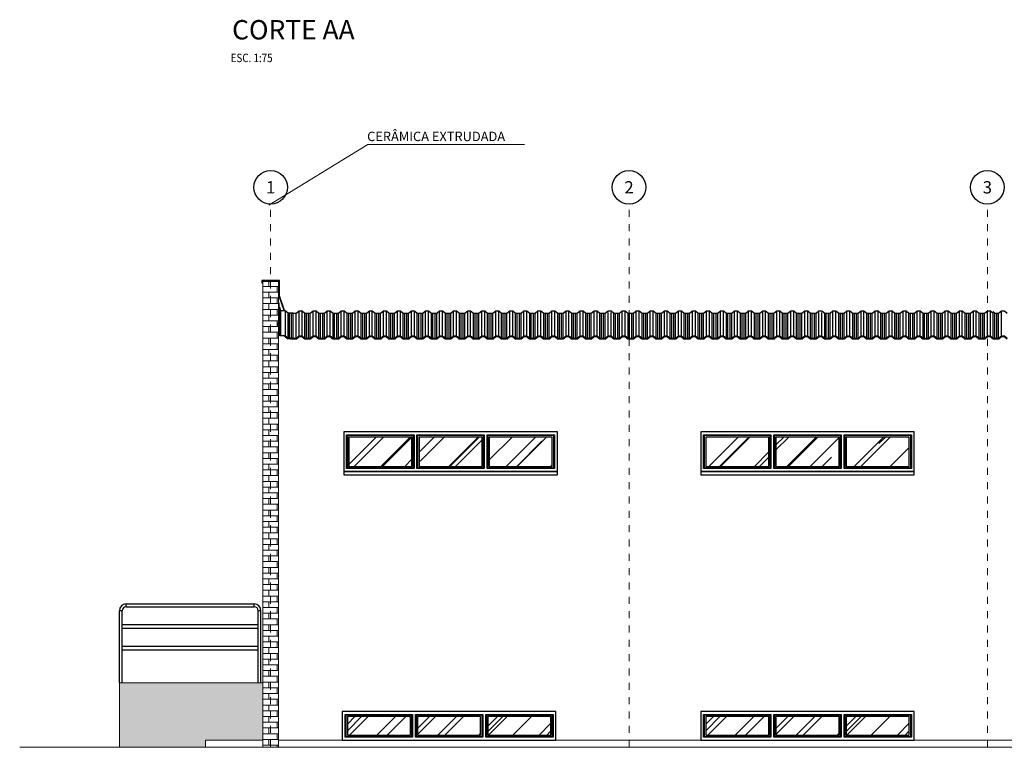
# Model space of a CAD drawing. Units: millimetres. Extents: x 462.8 to 509.9, y 389.5 to 424.7.
# Drawn here: x 482.2 to 495.9, y 403.8 to 414 of the extents above; entities that cross this region are included whole.
import ezdxf
from ezdxf.enums import TextEntityAlignment as Align

# ---------------------------------------------------------------- set-up
doc = ezdxf.new("R2010")
doc.units = ezdxf.units.MM
doc.header["$LTSCALE"] = 0.0003
for name, pattern in [('CONTINU', [0]), ('CONTINUO', [0]), ('DASHDOT', [25.4, 12.7, -6.35, 0, -6.35]), ('HIDDEN', [9.525, 6.35, -3.175])]:
    doc.linetypes.add(name, pattern=pattern)
for name, color, linetype, lineweight in [('A-ALV-4', 4, 'Continuous', 0), ('A-IND-1', 1, 'Continuous', 0), ('A-TEXTO-R175CL', 6, 'Continuous', 0)]:
    doc.layers.add(name, color=color, linetype=linetype, lineweight=lineweight)
for name, color, linetype in [('A-ESQ-2', 2, 'Continuous'), ('A-MET-PROJ-1', 1, 'HIDDEN'), ('ARQ_ESTRUTURA VISTA', 2, 'Continuous'), ('EIXOS', 2, 'DASHDOT'), ('H_ESTRUTURA', 250, 'Continuous'), ('HAT02', 8, 'Continuous'), ('NUM_EIXOS', 1, 'Continuous'), ('PISO ELEVAÇÃO', 6, 'Continuous'), ('TX0125', 3, 'Continuous'), ('WALL_BR', 32, 'Continuous')]:
    doc.layers.add(name, color=color, linetype=linetype)
doc.styles.add('ROMANS', font='romans')
doc.styles.add('T04', font='romans.shx', dxfattribs={"height": 0.11})

msp = doc.modelspace()

# ---------------------------------------------------------------- hatches: boundary and pattern name
at = {"layer": 'H_ESTRUTURA'}
msp.add_hatch(color=8, dxfattribs=at).paths.add_polyline_path([(483.576, 404.737), (483.576, 403.837), (484.776, 403.837), (484.776, 403.937), (485.576, 403.937), (485.576, 404.737)])
at = {"layer": 'HAT02', "linetype": 'CONTINUO', "lineweight": 0}
h = msp.add_hatch(dxfattribs=at)
h.set_pattern_fill('AR-RROOF', color=256, scale=0.5, angle=45, style=0)
h.set_pattern_definition([(45, (-42356.50173, -7750.59197), (0.4242640687, 1.13137085), [7.5, -1, 2.5, -0.5]), (45, (-42356.2083, -7749.945), (-0.8237794, 0.116672619), [1.5, -0.165, 3, -0.375]), (45, (-42356.62547, -7750.11468), (1.6015968594, 2.0753584028), [4, -0.7, 2, -0.5])])
h.paths.add_polyline_path([(488.636, 408.167), (487.756, 408.167), (487.756, 407.757), (488.636, 407.757)])
h.paths.add_polyline_path([(489.616, 408.167), (488.736, 408.167), (488.736, 407.757), (489.616, 407.757)])
h.paths.add_polyline_path([(487.656, 408.167), (486.776, 408.167), (486.776, 407.757), (487.656, 407.757)])
h.paths.add_polyline_path([(492.636, 408.167), (491.756, 408.167), (491.756, 407.757), (492.636, 407.757)])
h.paths.add_polyline_path([(493.616, 408.167), (492.736, 408.167), (492.736, 407.757), (493.616, 407.757)])
h.paths.add_polyline_path([(494.596, 408.167), (493.716, 408.167), (493.716, 407.757), (494.596, 407.757)])
h.paths.add_polyline_path([(497.636, 408.167), (496.756, 408.167), (496.756, 407.757), (497.636, 407.757)])
h.paths.add_polyline_path([(498.616, 408.167), (497.736, 408.167), (497.736, 407.757), (498.616, 407.757)])
h.paths.add_polyline_path([(499.596, 408.167), (498.716, 408.167), (498.716, 407.757), (499.596, 407.757)])
h.paths.add_polyline_path([(502.636, 408.167), (501.756, 408.167), (501.756, 407.757), (502.636, 407.757)])
h.paths.add_polyline_path([(503.616, 408.167), (502.736, 408.167), (502.736, 407.757), (503.616, 407.757)])
h.paths.add_polyline_path([(504.346, 408.167), (503.716, 408.167), (503.716, 407.757), (504.346, 407.757)])
h.paths.add_polyline_path([(504.596, 408.167), (504.346, 408.167), (504.346, 407.757), (504.596, 407.757)])
h = msp.add_hatch(dxfattribs=at)
h.set_pattern_fill('AR-RROOF', color=256, scale=0.5, angle=45, style=0)
h.set_pattern_definition([(45, (-42356.50173, -7763.2879), (0.4242640687, 1.13137085), [7.5, -1, 2.5, -0.5]), (45, (-42356.2083, -7762.6409), (-0.8237794, 0.116672619), [1.5, -0.165, 3, -0.375]), (45, (-42356.62547, -7762.8106), (1.6015968594, 2.0753584028), [4, -0.7, 2, -0.5])])
h.paths.add_polyline_path([(488.716, 404.267), (488.716, 404.007), (489.596, 404.007), (489.596, 404.267)])
h.paths.add_polyline_path([(487.736, 404.267), (487.736, 404.007), (488.616, 404.007), (488.616, 404.267)])
h.paths.add_polyline_path([(487.636, 404.007), (487.636, 404.267), (486.756, 404.267), (486.756, 404.007)])
h = msp.add_hatch(dxfattribs=at)
h.set_pattern_fill('AR-RROOF', color=256, scale=0.5, angle=45, style=0)
h.set_pattern_definition([(45, (-42351.50173, -7763.2879), (0.4242640687, 1.13137085), [7.5, -1, 2.5, -0.5]), (45, (-42351.2083, -7762.6409), (-0.8237794, 0.116672619), [1.5, -0.165, 3, -0.375]), (45, (-42351.62547, -7762.8106), (1.6015968594, 2.0753584028), [4, -0.7, 2, -0.5])])
h.paths.add_polyline_path([(493.716, 404.267), (493.716, 404.007), (494.596, 404.007), (494.596, 404.267)])
h.paths.add_polyline_path([(492.736, 404.267), (492.736, 404.007), (493.616, 404.007), (493.616, 404.267)])
h.paths.add_polyline_path([(492.636, 404.007), (492.636, 404.267), (491.756, 404.267), (491.756, 404.007)])
at = {"layer": 'WALL_BR', "lineweight": 0}
h = msp.add_hatch(dxfattribs=at)
h.set_pattern_fill('AR-BRSTD', color=256, scale=0.03, style=0)
h.set_pattern_definition([(0, (-42356.501726, -7750.591975), (0, 0.08001), []), (90, (-42356.50173, -7750.59197), (-0.12, 0.08001), [0.08001, -0.08001])])
h.paths.add_polyline_path([(485.796, 410.337), (485.686, 410.337), (485.686, 403.837), (485.796, 403.837)])
h.paths.add_polyline_path([(485.576, 403.837), (485.686, 403.837), (485.686, 410.337), (485.576, 410.337)])

# ---------------------------------------------------------------- linework, layer by layer
at = {"layer": 'A-ALV-4', "lineweight": 0}
for p, q in [((485.576, 403.837), (485.576, 410.337)), ((485.576, 410.337), (485.796, 410.337)), ((485.796, 403.837), (485.796, 410.337))]:
    msp.add_line(p, q, dxfattribs=at)
at = {"layer": 'A-ESQ-2'}
for points in [[(489.686, 408.237), (486.706, 408.237), (486.706, 407.687), (489.686, 407.687)], [(486.746, 408.197), (487.686, 408.197), (487.686, 407.727), (486.746, 407.727)], [(487.656, 408.167), (486.776, 408.167), (486.776, 407.757), (487.656, 407.757)], [(487.726, 408.197), (488.666, 408.197), (488.666, 407.727), (487.726, 407.727)], [(488.636, 408.167), (487.756, 408.167), (487.756, 407.757), (488.636, 407.757)], [(488.706, 408.197), (489.646, 408.197), (489.646, 407.727), (488.706, 407.727)], [(489.616, 408.167), (488.736, 408.167), (488.736, 407.757), (489.616, 407.757)], [(494.666, 408.237), (491.686, 408.237), (491.686, 407.687), (494.666, 407.687)], [(491.726, 408.197), (492.666, 408.197), (492.666, 407.727), (491.726, 407.727)], [(492.636, 408.167), (491.756, 408.167), (491.756, 407.757), (492.636, 407.757)], [(492.706, 408.197), (493.646, 408.197), (493.646, 407.727), (492.706, 407.727)], [(493.616, 408.167), (492.736, 408.167), (492.736, 407.757), (493.616, 407.757)], [(493.686, 408.197), (494.626, 408.197), (494.626, 407.727), (493.686, 407.727)], [(494.596, 408.167), (493.716, 408.167), (493.716, 407.757), (494.596, 407.757)], [(489.686, 407.687), (486.706, 407.687), (486.706, 407.637), (489.686, 407.637)], [(494.666, 407.687), (491.686, 407.687), (491.686, 407.637), (494.666, 407.637)], [(489.666, 404.337), (486.686, 404.337), (486.686, 403.937), (489.666, 403.937)], [(494.666, 404.337), (491.686, 404.337), (491.686, 403.937), (494.666, 403.937)], [(486.726, 404.297), (487.666, 404.297), (487.666, 403.977), (486.726, 403.977)], [(487.636, 404.267), (486.756, 404.267), (486.756, 404.007), (487.636, 404.007)], [(487.706, 404.297), (488.646, 404.297), (488.646, 403.977), (487.706, 403.977)], [(488.616, 404.267), (487.736, 404.267), (487.736, 404.007), (488.616, 404.007)], [(488.686, 404.297), (489.626, 404.297), (489.626, 403.977), (488.686, 403.977)], [(489.596, 404.267), (488.716, 404.267), (488.716, 404.007), (489.596, 404.007)], [(491.726, 404.297), (492.666, 404.297), (492.666, 403.977), (491.726, 403.977)], [(492.636, 404.267), (491.756, 404.267), (491.756, 404.007), (492.636, 404.007)], [(492.706, 404.297), (493.646, 404.297), (493.646, 403.977), (492.706, 403.977)], [(493.616, 404.267), (492.736, 404.267), (492.736, 404.007), (493.616, 404.007)], [(493.686, 404.297), (494.626, 404.297), (494.626, 403.977), (493.686, 403.977)], [(494.596, 404.267), (493.716, 404.267), (493.716, 404.007), (494.596, 404.007)]]:
    msp.add_lwpolyline(points, close=True, dxfattribs=at)
for points in [[(487.676, 407.737), (487.676, 407.737), (487.676, 408.187), (486.756, 408.187), (486.756, 407.737), (487.676, 407.737)], [(488.656, 407.737), (488.656, 407.737), (488.656, 408.187), (487.736, 408.187), (487.736, 407.737), (488.656, 407.737)], [(489.636, 407.737), (489.636, 407.737), (489.636, 408.187), (488.716, 408.187), (488.716, 407.737), (489.636, 407.737)], [(492.656, 407.737), (492.656, 407.737), (492.656, 408.187), (491.736, 408.187), (491.736, 407.737), (492.656, 407.737)], [(493.636, 407.737), (493.636, 407.737), (493.636, 408.187), (492.716, 408.187), (492.716, 407.737), (493.636, 407.737)], [(494.616, 407.737), (494.616, 407.737), (494.616, 408.187), (493.696, 408.187), (493.696, 407.737), (494.616, 407.737)], [(487.656, 403.987), (487.656, 403.987), (487.656, 404.287), (486.736, 404.287), (486.736, 403.987), (487.656, 403.987)], [(488.636, 403.987), (488.636, 403.987), (488.636, 404.287), (487.716, 404.287), (487.716, 403.987), (488.636, 403.987)], [(489.616, 403.987), (489.616, 403.987), (489.616, 404.287), (488.696, 404.287), (488.696, 403.987), (489.616, 403.987)], [(492.656, 403.987), (492.656, 403.987), (492.656, 404.287), (491.736, 404.287), (491.736, 403.987), (492.656, 403.987)], [(493.636, 403.987), (493.636, 403.987), (493.636, 404.287), (492.716, 404.287), (492.716, 403.987), (493.636, 403.987)], [(494.616, 403.987), (494.616, 403.987), (494.616, 404.287), (493.696, 404.287), (493.696, 403.987), (494.616, 403.987)]]:
    msp.add_lwpolyline(points, dxfattribs=at)
at = {"layer": 'A-IND-1'}
msp.add_lwpolyline([(485.659, 411.401), (487.044, 412.248), (489.227, 412.248)], dxfattribs=at)
at = {"layer": 'A-MET-PROJ-1', "linetype": 'CONTINU', "ltscale": 0.5}
for p, q in [((483.671, 405.837), (485.456, 405.837)), ((483.671, 405.799), (483.671, 405.837)), ((485.456, 405.799), (485.456, 405.837)), ((483.576, 404.737), (483.576, 405.742)), ((483.614, 405.742), (483.576, 405.742)), ((483.614, 404.737), (483.614, 405.742)), ((483.671, 405.799), (485.456, 405.799)), ((485.513, 404.737), (485.513, 405.742)), ((485.551, 405.742), (485.513, 405.742)), ((485.551, 404.737), (485.551, 405.742)), ((483.614, 405.549), (485.513, 405.549)), ((483.614, 405.499), (485.513, 405.499)), ((483.614, 405.249), (485.513, 405.249)), ((483.614, 405.199), (485.513, 405.199))]:
    msp.add_line(p, q, dxfattribs=at)
for centre, radius, start, end in [((483.671, 405.742), 0.095, 90, 180), ((485.456, 405.742), 0.095, 0, 90), ((483.671, 405.742), 0.057, 90, 180), ((485.456, 405.742), 0.057, 0, 90)]:
    msp.add_arc(centre, radius, start, end, dxfattribs=at)
at = {"layer": 'ARQ_ESTRUTURA VISTA'}
for p, q in [((485.81, 410.349), (485.562, 410.349)), ((485.562, 410.349), (485.562, 410.319)), ((485.562, 410.319), (485.567, 410.319)), ((485.567, 410.319), (485.562, 410.319)), ((485.567, 410.319), (485.567, 410.344)), ((485.567, 410.344), (485.805, 410.344)), ((485.805, 410.344), (485.805, 410.134)), ((485.81, 410.135), (485.81, 410.349)), ((485.876, 409.933), (485.805, 410.134)), ((485.881, 409.933), (485.81, 410.135)), ((485.801, 409.99), (485.801, 409.767)), ((485.811, 409.981), (485.811, 409.71)), ((485.821, 409.933), (485.821, 409.582)), ((485.888, 409.933), (485.888, 409.582)), ((485.929, 409.547), (485.929, 409.898)), ((485.949, 409.546), (485.949, 409.897)), ((485.978, 409.546), (485.978, 409.897)), ((486.001, 409.544), (486.001, 409.894)), ((486.043, 409.544), (486.043, 409.894)), ((486.083, 409.577), (486.083, 409.928)), ((486.124, 409.577), (486.124, 409.928)), ((486.164, 409.544), (486.164, 409.894)), ((486.187, 409.546), (486.187, 409.897)), ((486.216, 409.546), (486.216, 409.897)), ((486.239, 409.544), (486.239, 409.894)), ((486.279, 409.577), (486.279, 409.928)), ((486.32, 409.577), (486.32, 409.928)), ((486.36, 409.544), (486.36, 409.894)), ((486.383, 409.546), (486.383, 409.897)), ((486.412, 409.546), (486.412, 409.897)), ((486.435, 409.544), (486.435, 409.894)), ((486.475, 409.577), (486.475, 409.928)), ((486.516, 409.577), (486.516, 409.928)), ((486.556, 409.544), (486.556, 409.894)), ((486.579, 409.546), (486.579, 409.897)), ((486.608, 409.546), (486.608, 409.897)), ((486.631, 409.544), (486.631, 409.894)), ((486.671, 409.577), (486.671, 409.928)), ((486.712, 409.577), (486.712, 409.928)), ((486.752, 409.544), (486.752, 409.894)), ((486.775, 409.546), (486.775, 409.897)), ((486.804, 409.546), (486.804, 409.897)), ((486.827, 409.544), (486.827, 409.894)), ((486.867, 409.577), (486.867, 409.928)), ((486.908, 409.577), (486.908, 409.928)), ((486.948, 409.544), (486.948, 409.894)), ((486.971, 409.546), (486.971, 409.897)), ((487, 409.546), (487, 409.897)), ((487.023, 409.544), (487.023, 409.894)), ((487.063, 409.577), (487.063, 409.928)), ((487.104, 409.577), (487.104, 409.928)), ((487.144, 409.544), (487.144, 409.894)), ((487.167, 409.546), (487.167, 409.897)), ((487.196, 409.546), (487.196, 409.897)), ((487.219, 409.544), (487.219, 409.894)), ((487.259, 409.577), (487.259, 409.928)), ((487.3, 409.577), (487.3, 409.928)), ((487.34, 409.544), (487.34, 409.894)), ((487.363, 409.546), (487.363, 409.897)), ((487.392, 409.546), (487.392, 409.897)), ((487.415, 409.544), (487.415, 409.894)), ((487.455, 409.577), (487.455, 409.928)), ((487.496, 409.577), (487.496, 409.928)), ((487.536, 409.544), (487.536, 409.894)), ((487.559, 409.546), (487.559, 409.897)), ((487.588, 409.546), (487.588, 409.897)), ((487.611, 409.544), (487.611, 409.894)), ((487.651, 409.577), (487.651, 409.928)), ((487.692, 409.577), (487.692, 409.928)), ((487.732, 409.544), (487.732, 409.894)), ((487.755, 409.546), (487.755, 409.897)), ((487.784, 409.546), (487.784, 409.897)), ((487.807, 409.544), (487.807, 409.894)), ((487.847, 409.577), (487.847, 409.928)), ((487.888, 409.577), (487.888, 409.928)), ((487.928, 409.544), (487.928, 409.894)), ((487.951, 409.546), (487.951, 409.897)), ((487.98, 409.546), (487.98, 409.897)), ((488.003, 409.544), (488.003, 409.894)), ((488.043, 409.577), (488.043, 409.928)), ((488.084, 409.577), (488.084, 409.928)), ((488.124, 409.544), (488.124, 409.894)), ((488.147, 409.546), (488.147, 409.897)), ((488.176, 409.546), (488.176, 409.897)), ((488.199, 409.544), (488.199, 409.894)), ((488.239, 409.577), (488.239, 409.928)), ((488.28, 409.577), (488.28, 409.928)), ((488.32, 409.544), (488.32, 409.894)), ((488.343, 409.546), (488.343, 409.897)), ((488.372, 409.546), (488.372, 409.897)), ((488.395, 409.544), (488.395, 409.894)), ((488.435, 409.577), (488.435, 409.928)), ((488.476, 409.577), (488.476, 409.928)), ((488.516, 409.544), (488.516, 409.894)), ((488.539, 409.546), (488.539, 409.897)), ((488.568, 409.546), (488.568, 409.897)), ((488.591, 409.544), (488.591, 409.894)), ((488.631, 409.577), (488.631, 409.928)), ((488.672, 409.577), (488.672, 409.928)), ((488.712, 409.544), (488.712, 409.894)), ((488.735, 409.546), (488.735, 409.897)), ((488.764, 409.546), (488.764, 409.897)), ((488.787, 409.544), (488.787, 409.894)), ((488.827, 409.577), (488.827, 409.928)), ((488.868, 409.577), (488.868, 409.928)), ((488.908, 409.544), (488.908, 409.894)), ((488.931, 409.546), (488.931, 409.897)), ((488.96, 409.546), (488.96, 409.897)), ((488.983, 409.544), (488.983, 409.894)), ((489.023, 409.577), (489.023, 409.928)), ((489.064, 409.577), (489.064, 409.928)), ((489.104, 409.544), (489.104, 409.894)), ((489.127, 409.546), (489.127, 409.897)), ((489.156, 409.546), (489.156, 409.897)), ((489.179, 409.544), (489.179, 409.894)), ((489.219, 409.577), (489.219, 409.928)), ((489.26, 409.577), (489.26, 409.928)), ((489.3, 409.544), (489.3, 409.894)), ((489.323, 409.546), (489.323, 409.897)), ((489.352, 409.546), (489.352, 409.897)), ((489.375, 409.544), (489.375, 409.894)), ((489.415, 409.577), (489.415, 409.928)), ((489.456, 409.577), (489.456, 409.928)), ((489.496, 409.544), (489.496, 409.894)), ((489.519, 409.546), (489.519, 409.897)), ((489.548, 409.546), (489.548, 409.897)), ((489.571, 409.544), (489.571, 409.894)), ((489.611, 409.577), (489.611, 409.928)), ((489.652, 409.577), (489.652, 409.928)), ((489.692, 409.544), (489.692, 409.894)), ((489.715, 409.546), (489.715, 409.897)), ((489.744, 409.546), (489.744, 409.897)), ((489.767, 409.544), (489.767, 409.894)), ((489.807, 409.577), (489.807, 409.928)), ((489.848, 409.577), (489.848, 409.928)), ((489.888, 409.544), (489.888, 409.894)), ((489.911, 409.546), (489.911, 409.897)), ((489.94, 409.546), (489.94, 409.897)), ((489.963, 409.544), (489.963, 409.894)), ((490.003, 409.577), (490.003, 409.928)), ((490.044, 409.577), (490.044, 409.928)), ((490.084, 409.544), (490.084, 409.894)), ((490.107, 409.546), (490.107, 409.897)), ((490.136, 409.546), (490.136, 409.897)), ((490.159, 409.544), (490.159, 409.894)), ((490.199, 409.577), (490.199, 409.928)), ((490.24, 409.577), (490.24, 409.928)), ((490.28, 409.544), (490.28, 409.894)), ((490.303, 409.546), (490.303, 409.897)), ((490.332, 409.546), (490.332, 409.897)), ((490.355, 409.544), (490.355, 409.894)), ((490.395, 409.577), (490.395, 409.906)), ((490.436, 409.577), (490.436, 409.906)), ((490.476, 409.544), (490.476, 409.894)), ((490.499, 409.546), (490.499, 409.897)), ((490.528, 409.546), (490.528, 409.897)), ((490.551, 409.544), (490.551, 409.894)), ((490.591, 409.577), (490.591, 409.928)), ((490.632, 409.577), (490.632, 409.928)), ((490.672, 409.544), (490.672, 409.894)), ((490.695, 409.546), (490.695, 409.897)), ((490.724, 409.546), (490.724, 409.897)), ((490.747, 409.544), (490.747, 409.894)), ((490.787, 409.577), (490.787, 409.928)), ((490.828, 409.577), (490.828, 409.928)), ((490.868, 409.544), (490.868, 409.894)), ((490.891, 409.546), (490.891, 409.897)), ((490.92, 409.546), (490.92, 409.897)), ((490.943, 409.544), (490.943, 409.894)), ((490.983, 409.577), (490.983, 409.928)), ((491.024, 409.577), (491.024, 409.928)), ((491.064, 409.544), (491.064, 409.894)), ((491.087, 409.546), (491.087, 409.897)), ((491.116, 409.546), (491.116, 409.897)), ((491.139, 409.544), (491.139, 409.894)), ((491.179, 409.577), (491.179, 409.928)), ((491.22, 409.577), (491.22, 409.928)), ((491.26, 409.544), (491.26, 409.894)), ((491.283, 409.546), (491.283, 409.897)), ((491.312, 409.546), (491.312, 409.897)), ((491.335, 409.544), (491.335, 409.894)), ((491.375, 409.577), (491.375, 409.928)), ((491.416, 409.577), (491.416, 409.928)), ((491.456, 409.544), (491.456, 409.894)), ((491.479, 409.546), (491.479, 409.897)), ((491.508, 409.546), (491.508, 409.897)), ((491.531, 409.544), (491.531, 409.894)), ((491.571, 409.577), (491.571, 409.928)), ((491.612, 409.577), (491.612, 409.928)), ((491.652, 409.544), (491.652, 409.894)), ((491.675, 409.546), (491.675, 409.897)), ((491.704, 409.546), (491.704, 409.897)), ((491.727, 409.544), (491.727, 409.894)), ((491.767, 409.577), (491.767, 409.928)), ((491.808, 409.577), (491.808, 409.928)), ((491.848, 409.544), (491.848, 409.894)), ((491.871, 409.546), (491.871, 409.897)), ((491.9, 409.546), (491.9, 409.897)), ((491.923, 409.544), (491.923, 409.894)), ((491.963, 409.577), (491.963, 409.928)), ((492.004, 409.577), (492.004, 409.928)), ((492.044, 409.544), (492.044, 409.894)), ((492.067, 409.546), (492.067, 409.897)), ((492.096, 409.546), (492.096, 409.897)), ((492.119, 409.544), (492.119, 409.894)), ((492.159, 409.577), (492.159, 409.928)), ((492.2, 409.577), (492.2, 409.928)), ((492.24, 409.544), (492.24, 409.894)), ((492.263, 409.546), (492.263, 409.897)), ((492.292, 409.546), (492.292, 409.897)), ((492.315, 409.544), (492.315, 409.894)), ((492.355, 409.577), (492.355, 409.928)), ((492.396, 409.577), (492.396, 409.928)), ((492.436, 409.544), (492.436, 409.894)), ((492.459, 409.546), (492.459, 409.897)), ((492.488, 409.546), (492.488, 409.897)), ((492.511, 409.544), (492.511, 409.894)), ((492.551, 409.577), (492.551, 409.928)), ((492.592, 409.577), (492.592, 409.928)), ((492.632, 409.544), (492.632, 409.894)), ((492.655, 409.546), (492.655, 409.897)), ((492.684, 409.546), (492.684, 409.897)), ((492.707, 409.544), (492.707, 409.894)), ((492.747, 409.577), (492.747, 409.928)), ((492.788, 409.577), (492.788, 409.928)), ((492.828, 409.544), (492.828, 409.894)), ((492.851, 409.546), (492.851, 409.897)), ((492.88, 409.546), (492.88, 409.897)), ((492.903, 409.544), (492.903, 409.894)), ((492.943, 409.577), (492.943, 409.928)), ((492.984, 409.577), (492.984, 409.928)), ((493.024, 409.544), (493.024, 409.894)), ((493.047, 409.546), (493.047, 409.897)), ((493.076, 409.546), (493.076, 409.897)), ((493.099, 409.544), (493.099, 409.894)), ((493.139, 409.577), (493.139, 409.928)), ((493.18, 409.577), (493.18, 409.928)), ((493.22, 409.544), (493.22, 409.894)), ((493.243, 409.546), (493.243, 409.897)), ((493.272, 409.546), (493.272, 409.897)), ((493.295, 409.544), (493.295, 409.894)), ((493.335, 409.577), (493.335, 409.906)), ((493.376, 409.577), (493.376, 409.906)), ((493.416, 409.544), (493.416, 409.894)), ((493.439, 409.546), (493.439, 409.897)), ((493.468, 409.546), (493.468, 409.897)), ((493.491, 409.544), (493.491, 409.894)), ((493.531, 409.577), (493.531, 409.928)), ((493.572, 409.577), (493.572, 409.928)), ((493.612, 409.544), (493.612, 409.894)), ((493.635, 409.546), (493.635, 409.897)), ((493.664, 409.546), (493.664, 409.897)), ((493.687, 409.544), (493.687, 409.894)), ((493.727, 409.577), (493.727, 409.928)), ((493.768, 409.577), (493.768, 409.928)), ((493.808, 409.544), (493.808, 409.894)), ((493.831, 409.546), (493.831, 409.897)), ((493.86, 409.546), (493.86, 409.897)), ((493.883, 409.544), (493.883, 409.894)), ((493.923, 409.577), (493.923, 409.928)), ((493.964, 409.577), (493.964, 409.928)), ((494.004, 409.544), (494.004, 409.894)), ((494.027, 409.546), (494.027, 409.897)), ((494.056, 409.546), (494.056, 409.897)), ((494.079, 409.544), (494.079, 409.894)), ((494.119, 409.577), (494.119, 409.928)), ((494.16, 409.577), (494.16, 409.928)), ((494.2, 409.544), (494.2, 409.894)), ((494.223, 409.546), (494.223, 409.897)), ((494.252, 409.546), (494.252, 409.897)), ((494.275, 409.544), (494.275, 409.894)), ((494.315, 409.577), (494.315, 409.928)), ((494.356, 409.577), (494.356, 409.928)), ((494.396, 409.544), (494.396, 409.894)), ((494.419, 409.546), (494.419, 409.897)), ((494.448, 409.546), (494.448, 409.897)), ((494.471, 409.544), (494.471, 409.894)), ((494.511, 409.577), (494.511, 409.928)), ((494.552, 409.577), (494.552, 409.928)), ((494.592, 409.544), (494.592, 409.894)), ((494.615, 409.546), (494.615, 409.897)), ((494.644, 409.546), (494.644, 409.897)), ((494.667, 409.544), (494.667, 409.894)), ((494.707, 409.577), (494.707, 409.928)), ((494.748, 409.577), (494.748, 409.928)), ((494.788, 409.544), (494.788, 409.894)), ((494.811, 409.546), (494.811, 409.897)), ((494.84, 409.546), (494.84, 409.897)), ((494.863, 409.544), (494.863, 409.894)), ((494.903, 409.577), (494.903, 409.928)), ((494.944, 409.577), (494.944, 409.928)), ((494.984, 409.544), (494.984, 409.894)), ((495.007, 409.546), (495.007, 409.897)), ((495.036, 409.546), (495.036, 409.897)), ((495.059, 409.544), (495.059, 409.894)), ((495.099, 409.577), (495.099, 409.928)), ((495.14, 409.577), (495.14, 409.928)), ((495.18, 409.544), (495.18, 409.894)), ((495.203, 409.546), (495.203, 409.897)), ((495.232, 409.546), (495.232, 409.897)), ((495.255, 409.544), (495.255, 409.894)), ((495.295, 409.577), (495.295, 409.928)), ((495.336, 409.577), (495.336, 409.928)), ((495.376, 409.544), (495.376, 409.894)), ((495.399, 409.546), (495.399, 409.897)), ((495.428, 409.546), (495.428, 409.897)), ((495.451, 409.544), (495.451, 409.894)), ((495.491, 409.577), (495.491, 409.928)), ((495.532, 409.577), (495.532, 409.928)), ((495.572, 409.544), (495.572, 409.894)), ((495.595, 409.546), (495.595, 409.897)), ((495.624, 409.546), (495.624, 409.897)), ((495.647, 409.544), (495.647, 409.894)), ((495.687, 409.577), (495.687, 409.928)), ((495.728, 409.577), (495.728, 409.928)), ((495.768, 409.544), (495.768, 409.894)), ((495.791, 409.546), (495.791, 409.897)), ((495.82, 409.546), (495.82, 409.897)), ((495.843, 409.544), (495.843, 409.894)), ((495.883, 409.577), (495.883, 409.928)), ((485.883, 409.571), (485.883, 409.577)), ((485.883, 409.571), (485.888, 409.576))]:
    msp.add_line(p, q, dxfattribs=at)
for points in [[(485.796, 410.038), (485.801, 410.038), (485.801, 409.99), (485.811, 409.981), (485.821, 409.933), (485.888, 409.933), (485.929, 409.898)], [(486.001, 409.894), (485.978, 409.894), (485.978, 409.897), (485.949, 409.897), (485.949, 409.894), (485.929, 409.894)], [(485.968, 409.894), (485.991, 409.894), (485.991, 409.897), (486.02, 409.897), (486.02, 409.894), (486.043, 409.894), (486.083, 409.928), (486.124, 409.928), (486.164, 409.894)], [(486.164, 409.894), (486.187, 409.894), (486.187, 409.897), (486.216, 409.897), (486.216, 409.894), (486.239, 409.894), (486.279, 409.928), (486.32, 409.928), (486.36, 409.894)], [(486.36, 409.894), (486.383, 409.894), (486.383, 409.897), (486.412, 409.897), (486.412, 409.894), (486.435, 409.894), (486.475, 409.928), (486.516, 409.928), (486.556, 409.894)], [(486.556, 409.894), (486.579, 409.894), (486.579, 409.897), (486.608, 409.897), (486.608, 409.894), (486.631, 409.894), (486.671, 409.928), (486.712, 409.928), (486.752, 409.894)], [(486.752, 409.894), (486.775, 409.894), (486.775, 409.897), (486.804, 409.897), (486.804, 409.894), (486.827, 409.894), (486.867, 409.928), (486.908, 409.928), (486.948, 409.894)], [(486.948, 409.894), (486.971, 409.894), (486.971, 409.897), (487, 409.897), (487, 409.894), (487.023, 409.894), (487.063, 409.928), (487.104, 409.928), (487.144, 409.894)], [(487.144, 409.894), (487.167, 409.894), (487.167, 409.897), (487.196, 409.897), (487.196, 409.894), (487.219, 409.894), (487.259, 409.928), (487.3, 409.928), (487.34, 409.894)], [(487.34, 409.894), (487.363, 409.894), (487.363, 409.897), (487.392, 409.897), (487.392, 409.894), (487.415, 409.894), (487.455, 409.928), (487.496, 409.928), (487.536, 409.894)], [(487.536, 409.894), (487.559, 409.894), (487.559, 409.897), (487.588, 409.897), (487.588, 409.894), (487.611, 409.894), (487.651, 409.928), (487.692, 409.928), (487.732, 409.894)], [(487.732, 409.894), (487.755, 409.894), (487.755, 409.897), (487.784, 409.897), (487.784, 409.894), (487.807, 409.894), (487.847, 409.928), (487.888, 409.928), (487.928, 409.894)], [(487.928, 409.894), (487.951, 409.894), (487.951, 409.897), (487.98, 409.897), (487.98, 409.894), (488.003, 409.894), (488.043, 409.928), (488.084, 409.928), (488.124, 409.894)], [(488.124, 409.894), (488.147, 409.894), (488.147, 409.897), (488.176, 409.897), (488.176, 409.894), (488.199, 409.894), (488.239, 409.928), (488.28, 409.928), (488.32, 409.894)], [(488.32, 409.894), (488.343, 409.894), (488.343, 409.897), (488.372, 409.897), (488.372, 409.894), (488.395, 409.894), (488.435, 409.928), (488.476, 409.928), (488.516, 409.894)], [(488.516, 409.894), (488.539, 409.894), (488.539, 409.897), (488.568, 409.897), (488.568, 409.894), (488.591, 409.894), (488.631, 409.928), (488.672, 409.928), (488.712, 409.894)], [(488.712, 409.894), (488.735, 409.894), (488.735, 409.897), (488.764, 409.897), (488.764, 409.894), (488.787, 409.894), (488.827, 409.928), (488.868, 409.928), (488.908, 409.894)], [(488.908, 409.894), (488.931, 409.894), (488.931, 409.897), (488.96, 409.897), (488.96, 409.894), (488.983, 409.894), (489.023, 409.928), (489.064, 409.928), (489.104, 409.894)], [(489.104, 409.894), (489.127, 409.894), (489.127, 409.897), (489.156, 409.897), (489.156, 409.894), (489.179, 409.894), (489.219, 409.928), (489.26, 409.928), (489.3, 409.894)], [(489.3, 409.894), (489.323, 409.894), (489.323, 409.897), (489.352, 409.897), (489.352, 409.894), (489.375, 409.894), (489.415, 409.928), (489.456, 409.928), (489.496, 409.894)], [(489.496, 409.894), (489.519, 409.894), (489.519, 409.897), (489.548, 409.897), (489.548, 409.894), (489.571, 409.894), (489.611, 409.928), (489.652, 409.928), (489.692, 409.894)], [(489.692, 409.894), (489.715, 409.894), (489.715, 409.897), (489.744, 409.897), (489.744, 409.894), (489.767, 409.894), (489.807, 409.928), (489.848, 409.928), (489.888, 409.894)], [(489.888, 409.894), (489.911, 409.894), (489.911, 409.897), (489.94, 409.897), (489.94, 409.894), (489.963, 409.894), (490.003, 409.928), (490.044, 409.928), (490.084, 409.894)], [(490.084, 409.894), (490.107, 409.894), (490.107, 409.897), (490.136, 409.897), (490.136, 409.894), (490.159, 409.894), (490.199, 409.928), (490.24, 409.928), (490.28, 409.894)], [(490.28, 409.894), (490.303, 409.894), (490.303, 409.897), (490.332, 409.897), (490.332, 409.894), (490.355, 409.894), (490.395, 409.928), (490.436, 409.928), (490.476, 409.894)], [(490.476, 409.894), (490.499, 409.894), (490.499, 409.897), (490.528, 409.897), (490.528, 409.894), (490.551, 409.894), (490.591, 409.928), (490.632, 409.928), (490.672, 409.894)], [(490.672, 409.894), (490.695, 409.894), (490.695, 409.897), (490.724, 409.897), (490.724, 409.894), (490.747, 409.894), (490.787, 409.928), (490.828, 409.928), (490.868, 409.894)], [(490.868, 409.894), (490.891, 409.894), (490.891, 409.897), (490.92, 409.897), (490.92, 409.894), (490.943, 409.894), (490.983, 409.928), (491.024, 409.928), (491.064, 409.894)], [(491.064, 409.894), (491.087, 409.894), (491.087, 409.897), (491.116, 409.897), (491.116, 409.894), (491.139, 409.894), (491.179, 409.928), (491.22, 409.928), (491.26, 409.894)], [(491.26, 409.894), (491.283, 409.894), (491.283, 409.897), (491.312, 409.897), (491.312, 409.894), (491.335, 409.894), (491.375, 409.928), (491.416, 409.928), (491.456, 409.894)], [(491.456, 409.894), (491.479, 409.894), (491.479, 409.897), (491.508, 409.897), (491.508, 409.894), (491.531, 409.894), (491.571, 409.928), (491.612, 409.928), (491.652, 409.894)], [(491.652, 409.894), (491.675, 409.894), (491.675, 409.897), (491.704, 409.897), (491.704, 409.894), (491.727, 409.894), (491.767, 409.928), (491.808, 409.928), (491.848, 409.894)], [(491.848, 409.894), (491.871, 409.894), (491.871, 409.897), (491.9, 409.897), (491.9, 409.894), (491.923, 409.894), (491.963, 409.928), (492.004, 409.928), (492.044, 409.894)], [(492.044, 409.894), (492.067, 409.894), (492.067, 409.897), (492.096, 409.897), (492.096, 409.894), (492.119, 409.894), (492.159, 409.928), (492.2, 409.928), (492.24, 409.894)], [(492.24, 409.894), (492.263, 409.894), (492.263, 409.897), (492.292, 409.897), (492.292, 409.894), (492.315, 409.894), (492.355, 409.928), (492.396, 409.928), (492.436, 409.894)], [(492.436, 409.894), (492.459, 409.894), (492.459, 409.897), (492.488, 409.897), (492.488, 409.894), (492.511, 409.894), (492.551, 409.928), (492.592, 409.928), (492.632, 409.894)], [(492.632, 409.894), (492.655, 409.894), (492.655, 409.897), (492.684, 409.897), (492.684, 409.894), (492.707, 409.894), (492.747, 409.928), (492.788, 409.928), (492.828, 409.894)], [(492.828, 409.894), (492.851, 409.894), (492.851, 409.897), (492.88, 409.897), (492.88, 409.894), (492.903, 409.894), (492.943, 409.928), (492.984, 409.928), (493.024, 409.894)], [(493.024, 409.894), (493.047, 409.894), (493.047, 409.897), (493.076, 409.897), (493.076, 409.894), (493.099, 409.894), (493.139, 409.928), (493.18, 409.928), (493.22, 409.894)], [(493.22, 409.894), (493.243, 409.894), (493.243, 409.897), (493.272, 409.897), (493.272, 409.894), (493.295, 409.894), (493.335, 409.928), (493.376, 409.928), (493.416, 409.894)], [(493.416, 409.894), (493.439, 409.894), (493.439, 409.897), (493.468, 409.897), (493.468, 409.894), (493.491, 409.894), (493.531, 409.928), (493.572, 409.928), (493.612, 409.894)], [(493.612, 409.894), (493.635, 409.894), (493.635, 409.897), (493.664, 409.897), (493.664, 409.894), (493.687, 409.894), (493.727, 409.928), (493.768, 409.928), (493.808, 409.894)], [(493.808, 409.894), (493.831, 409.894), (493.831, 409.897), (493.86, 409.897), (493.86, 409.894), (493.883, 409.894), (493.923, 409.928), (493.964, 409.928), (494.004, 409.894)], [(494.004, 409.894), (494.027, 409.894), (494.027, 409.897), (494.056, 409.897), (494.056, 409.894), (494.079, 409.894), (494.119, 409.928), (494.16, 409.928), (494.2, 409.894)], [(494.2, 409.894), (494.223, 409.894), (494.223, 409.897), (494.252, 409.897), (494.252, 409.894), (494.275, 409.894), (494.315, 409.928), (494.356, 409.928), (494.396, 409.894)], [(494.396, 409.894), (494.419, 409.894), (494.419, 409.897), (494.448, 409.897), (494.448, 409.894), (494.471, 409.894), (494.511, 409.928), (494.552, 409.928), (494.592, 409.894)], [(494.592, 409.894), (494.615, 409.894), (494.615, 409.897), (494.644, 409.897), (494.644, 409.894), (494.667, 409.894), (494.707, 409.928), (494.748, 409.928), (494.788, 409.894)], [(494.788, 409.894), (494.811, 409.894), (494.811, 409.897), (494.84, 409.897), (494.84, 409.894), (494.863, 409.894), (494.903, 409.928), (494.944, 409.928), (494.984, 409.894)], [(494.984, 409.894), (495.007, 409.894), (495.007, 409.897), (495.036, 409.897), (495.036, 409.894), (495.059, 409.894), (495.099, 409.928), (495.14, 409.928), (495.18, 409.894)], [(495.18, 409.894), (495.203, 409.894), (495.203, 409.897), (495.232, 409.897), (495.232, 409.894), (495.255, 409.894), (495.295, 409.928), (495.336, 409.928), (495.376, 409.894)], [(495.376, 409.894), (495.399, 409.894), (495.399, 409.897), (495.428, 409.897), (495.428, 409.894), (495.451, 409.894), (495.491, 409.928), (495.532, 409.928), (495.572, 409.894)], [(495.572, 409.894), (495.595, 409.894), (495.595, 409.897), (495.624, 409.897), (495.624, 409.894), (495.647, 409.894), (495.687, 409.928), (495.728, 409.928), (495.768, 409.894)], [(495.768, 409.917), (495.791, 409.894), (495.791, 409.897), (495.82, 409.897), (495.82, 409.894), (495.843, 409.894), (495.883, 409.928), (495.924, 409.928), (495.964, 409.894)], [(486.001, 409.544), (485.978, 409.544), (485.978, 409.546), (485.949, 409.546), (485.949, 409.544), (485.926, 409.544), (485.886, 409.577), (485.872, 409.577)], [(486.003, 409.537), (485.971, 409.537), (485.971, 409.539), (485.955, 409.539), (485.955, 409.537), (485.923, 409.537), (485.883, 409.571)], [(485.965, 409.537), (485.997, 409.537), (485.997, 409.539), (486.013, 409.539), (486.013, 409.537), (486.045, 409.537), (486.085, 409.571), (486.121, 409.571), (486.161, 409.537)], [(485.968, 409.544), (485.991, 409.544), (485.991, 409.546), (486.02, 409.546), (486.02, 409.544), (486.043, 409.544), (486.083, 409.577), (486.124, 409.577), (486.164, 409.544)], [(486.161, 409.537), (486.193, 409.537), (486.193, 409.539), (486.209, 409.539), (486.209, 409.537), (486.241, 409.537), (486.281, 409.571), (486.317, 409.571), (486.357, 409.537)], [(486.164, 409.544), (486.187, 409.544), (486.187, 409.546), (486.216, 409.546), (486.216, 409.544), (486.239, 409.544), (486.279, 409.577), (486.32, 409.577), (486.36, 409.544)], [(486.357, 409.537), (486.389, 409.537), (486.389, 409.539), (486.405, 409.539), (486.405, 409.537), (486.437, 409.537), (486.477, 409.571), (486.513, 409.571), (486.553, 409.537)], [(486.36, 409.544), (486.383, 409.544), (486.383, 409.546), (486.412, 409.546), (486.412, 409.544), (486.435, 409.544), (486.475, 409.577), (486.516, 409.577), (486.556, 409.544)], [(486.553, 409.537), (486.585, 409.537), (486.585, 409.539), (486.601, 409.539), (486.601, 409.537), (486.633, 409.537), (486.673, 409.571), (486.709, 409.571), (486.749, 409.537)], [(486.556, 409.544), (486.579, 409.544), (486.579, 409.546), (486.608, 409.546), (486.608, 409.544), (486.631, 409.544), (486.671, 409.577), (486.712, 409.577), (486.752, 409.544)], [(486.749, 409.537), (486.781, 409.537), (486.781, 409.539), (486.797, 409.539), (486.797, 409.537), (486.829, 409.537), (486.869, 409.571), (486.905, 409.571), (486.945, 409.537)], [(486.752, 409.544), (486.775, 409.544), (486.775, 409.546), (486.804, 409.546), (486.804, 409.544), (486.827, 409.544), (486.867, 409.577), (486.908, 409.577), (486.948, 409.544)], [(486.945, 409.537), (486.977, 409.537), (486.977, 409.539), (486.993, 409.539), (486.993, 409.537), (487.025, 409.537), (487.065, 409.571), (487.101, 409.571), (487.141, 409.537)], [(486.948, 409.544), (486.971, 409.544), (486.971, 409.546), (487, 409.546), (487, 409.544), (487.023, 409.544), (487.063, 409.577), (487.104, 409.577), (487.144, 409.544)], [(487.141, 409.537), (487.173, 409.537), (487.173, 409.539), (487.189, 409.539), (487.189, 409.537), (487.221, 409.537), (487.261, 409.571), (487.297, 409.571), (487.337, 409.537)], [(487.144, 409.544), (487.167, 409.544), (487.167, 409.546), (487.196, 409.546), (487.196, 409.544), (487.219, 409.544), (487.259, 409.577), (487.3, 409.577), (487.34, 409.544)], [(487.337, 409.537), (487.369, 409.537), (487.369, 409.539), (487.385, 409.539), (487.385, 409.537), (487.417, 409.537), (487.457, 409.571), (487.493, 409.571), (487.533, 409.537)], [(487.34, 409.544), (487.363, 409.544), (487.363, 409.546), (487.392, 409.546), (487.392, 409.544), (487.415, 409.544), (487.455, 409.577), (487.496, 409.577), (487.536, 409.544)], [(487.533, 409.537), (487.565, 409.537), (487.565, 409.539), (487.581, 409.539), (487.581, 409.537), (487.613, 409.537), (487.653, 409.571), (487.689, 409.571), (487.729, 409.537)], [(487.536, 409.544), (487.559, 409.544), (487.559, 409.546), (487.588, 409.546), (487.588, 409.544), (487.611, 409.544), (487.651, 409.577), (487.692, 409.577), (487.732, 409.544)], [(487.729, 409.537), (487.761, 409.537), (487.761, 409.539), (487.777, 409.539), (487.777, 409.537), (487.809, 409.537), (487.849, 409.571), (487.885, 409.571), (487.925, 409.537)], [(487.732, 409.544), (487.755, 409.544), (487.755, 409.546), (487.784, 409.546), (487.784, 409.544), (487.807, 409.544), (487.847, 409.577), (487.888, 409.577), (487.928, 409.544)], [(487.925, 409.537), (487.957, 409.537), (487.957, 409.539), (487.973, 409.539), (487.973, 409.537), (488.005, 409.537), (488.045, 409.571), (488.081, 409.571), (488.121, 409.537)], [(487.928, 409.544), (487.951, 409.544), (487.951, 409.546), (487.98, 409.546), (487.98, 409.544), (488.003, 409.544), (488.043, 409.577), (488.084, 409.577), (488.124, 409.544)], [(488.121, 409.537), (488.153, 409.537), (488.153, 409.539), (488.169, 409.539), (488.169, 409.537), (488.201, 409.537), (488.241, 409.571), (488.277, 409.571), (488.317, 409.537)], [(488.124, 409.544), (488.147, 409.544), (488.147, 409.546), (488.176, 409.546), (488.176, 409.544), (488.199, 409.544), (488.239, 409.577), (488.28, 409.577), (488.32, 409.544)], [(488.317, 409.537), (488.349, 409.537), (488.349, 409.539), (488.365, 409.539), (488.365, 409.537), (488.397, 409.537), (488.437, 409.571), (488.473, 409.571), (488.513, 409.537)], [(488.32, 409.544), (488.343, 409.544), (488.343, 409.546), (488.372, 409.546), (488.372, 409.544), (488.395, 409.544), (488.435, 409.577), (488.476, 409.577), (488.516, 409.544)], [(488.513, 409.537), (488.545, 409.537), (488.545, 409.539), (488.561, 409.539), (488.561, 409.537), (488.593, 409.537), (488.633, 409.571), (488.669, 409.571), (488.709, 409.537)], [(488.516, 409.544), (488.539, 409.544), (488.539, 409.546), (488.568, 409.546), (488.568, 409.544), (488.591, 409.544), (488.631, 409.577), (488.672, 409.577), (488.712, 409.544)], [(488.709, 409.537), (488.741, 409.537), (488.741, 409.539), (488.757, 409.539), (488.757, 409.537), (488.789, 409.537), (488.829, 409.571), (488.865, 409.571), (488.905, 409.537)], [(488.712, 409.544), (488.735, 409.544), (488.735, 409.546), (488.764, 409.546), (488.764, 409.544), (488.787, 409.544), (488.827, 409.577), (488.868, 409.577), (488.908, 409.544)], [(488.905, 409.537), (488.937, 409.537), (488.937, 409.539), (488.953, 409.539), (488.953, 409.537), (488.985, 409.537), (489.025, 409.571), (489.061, 409.571), (489.101, 409.537)], [(488.908, 409.544), (488.931, 409.544), (488.931, 409.546), (488.96, 409.546), (488.96, 409.544), (488.983, 409.544), (489.023, 409.577), (489.064, 409.577), (489.104, 409.544)], [(489.101, 409.537), (489.133, 409.537), (489.133, 409.539), (489.149, 409.539), (489.149, 409.537), (489.181, 409.537), (489.221, 409.571), (489.257, 409.571), (489.297, 409.537)], [(489.104, 409.544), (489.127, 409.544), (489.127, 409.546), (489.156, 409.546), (489.156, 409.544), (489.179, 409.544), (489.219, 409.577), (489.26, 409.577), (489.3, 409.544)], [(489.297, 409.537), (489.329, 409.537), (489.329, 409.539), (489.345, 409.539), (489.345, 409.537), (489.377, 409.537), (489.417, 409.571), (489.453, 409.571), (489.493, 409.537)], [(489.3, 409.544), (489.323, 409.544), (489.323, 409.546), (489.352, 409.546), (489.352, 409.544), (489.375, 409.544), (489.415, 409.577), (489.456, 409.577), (489.496, 409.544)], [(489.493, 409.537), (489.525, 409.537), (489.525, 409.539), (489.541, 409.539), (489.541, 409.537), (489.573, 409.537), (489.613, 409.571), (489.649, 409.571), (489.689, 409.537)], [(489.496, 409.544), (489.519, 409.544), (489.519, 409.546), (489.548, 409.546), (489.548, 409.544), (489.571, 409.544), (489.611, 409.577), (489.652, 409.577), (489.692, 409.544)], [(489.689, 409.537), (489.721, 409.537), (489.721, 409.539), (489.737, 409.539), (489.737, 409.537), (489.769, 409.537), (489.809, 409.571), (489.845, 409.571), (489.885, 409.537)], [(489.692, 409.544), (489.715, 409.544), (489.715, 409.546), (489.744, 409.546), (489.744, 409.544), (489.767, 409.544), (489.807, 409.577), (489.848, 409.577), (489.888, 409.544)], [(489.885, 409.537), (489.917, 409.537), (489.917, 409.539), (489.933, 409.539), (489.933, 409.537), (489.965, 409.537), (490.005, 409.571), (490.041, 409.571), (490.081, 409.537)], [(489.888, 409.544), (489.911, 409.544), (489.911, 409.546), (489.94, 409.546), (489.94, 409.544), (489.963, 409.544), (490.003, 409.577), (490.044, 409.577), (490.084, 409.544)], [(490.081, 409.537), (490.113, 409.537), (490.113, 409.539), (490.129, 409.539), (490.129, 409.537), (490.161, 409.537), (490.201, 409.571), (490.237, 409.571), (490.277, 409.537)], [(490.084, 409.544), (490.107, 409.544), (490.107, 409.546), (490.136, 409.546), (490.136, 409.544), (490.159, 409.544), (490.199, 409.577), (490.24, 409.577), (490.28, 409.544)], [(490.277, 409.537), (490.309, 409.537), (490.309, 409.539), (490.325, 409.539), (490.325, 409.537), (490.357, 409.537), (490.397, 409.571), (490.433, 409.571), (490.473, 409.537)], [(490.28, 409.544), (490.303, 409.544), (490.303, 409.546), (490.332, 409.546), (490.332, 409.544), (490.355, 409.544), (490.395, 409.577), (490.436, 409.577), (490.476, 409.544)], [(490.473, 409.537), (490.505, 409.537), (490.505, 409.539), (490.521, 409.539), (490.521, 409.537), (490.553, 409.537), (490.593, 409.571), (490.629, 409.571), (490.669, 409.537)], [(490.476, 409.544), (490.499, 409.544), (490.499, 409.546), (490.528, 409.546), (490.528, 409.544), (490.551, 409.544), (490.591, 409.577), (490.632, 409.577), (490.672, 409.544)], [(490.669, 409.537), (490.701, 409.537), (490.701, 409.539), (490.717, 409.539), (490.717, 409.537), (490.749, 409.537), (490.789, 409.571), (490.825, 409.571), (490.865, 409.537)], [(490.672, 409.544), (490.695, 409.544), (490.695, 409.546), (490.724, 409.546), (490.724, 409.544), (490.747, 409.544), (490.787, 409.577), (490.828, 409.577), (490.868, 409.544)], [(490.865, 409.537), (490.897, 409.537), (490.897, 409.539), (490.913, 409.539), (490.913, 409.537), (490.945, 409.537), (490.985, 409.571), (491.021, 409.571), (491.061, 409.537)], [(490.868, 409.544), (490.891, 409.544), (490.891, 409.546), (490.92, 409.546), (490.92, 409.544), (490.943, 409.544), (490.983, 409.577), (491.024, 409.577), (491.064, 409.544)], [(491.061, 409.537), (491.093, 409.537), (491.093, 409.539), (491.109, 409.539), (491.109, 409.537), (491.141, 409.537), (491.181, 409.571), (491.217, 409.571), (491.257, 409.537)], [(491.064, 409.544), (491.087, 409.544), (491.087, 409.546), (491.116, 409.546), (491.116, 409.544), (491.139, 409.544), (491.179, 409.577), (491.22, 409.577), (491.26, 409.544)], [(491.257, 409.537), (491.289, 409.537), (491.289, 409.539), (491.305, 409.539), (491.305, 409.537), (491.337, 409.537), (491.377, 409.571), (491.413, 409.571), (491.453, 409.537)], [(491.26, 409.544), (491.283, 409.544), (491.283, 409.546), (491.312, 409.546), (491.312, 409.544), (491.335, 409.544), (491.375, 409.577), (491.416, 409.577), (491.456, 409.544)], [(491.453, 409.537), (491.485, 409.537), (491.485, 409.539), (491.501, 409.539), (491.501, 409.537), (491.533, 409.537), (491.573, 409.571), (491.609, 409.571), (491.649, 409.537)], [(491.456, 409.544), (491.479, 409.544), (491.479, 409.546), (491.508, 409.546), (491.508, 409.544), (491.531, 409.544), (491.571, 409.577), (491.612, 409.577), (491.652, 409.544)], [(491.649, 409.537), (491.681, 409.537), (491.681, 409.539), (491.697, 409.539), (491.697, 409.537), (491.729, 409.537), (491.769, 409.571), (491.805, 409.571), (491.845, 409.537)], [(491.652, 409.544), (491.675, 409.544), (491.675, 409.546), (491.704, 409.546), (491.704, 409.544), (491.727, 409.544), (491.767, 409.577), (491.808, 409.577), (491.848, 409.544)], [(491.845, 409.537), (491.877, 409.537), (491.877, 409.539), (491.893, 409.539), (491.893, 409.537), (491.925, 409.537), (491.965, 409.571), (492.001, 409.571), (492.041, 409.537)], [(491.848, 409.544), (491.871, 409.544), (491.871, 409.546), (491.9, 409.546), (491.9, 409.544), (491.923, 409.544), (491.963, 409.577), (492.004, 409.577), (492.044, 409.544)], [(492.041, 409.537), (492.073, 409.537), (492.073, 409.539), (492.089, 409.539), (492.089, 409.537), (492.121, 409.537), (492.161, 409.571), (492.197, 409.571), (492.237, 409.537)], [(492.044, 409.544), (492.067, 409.544), (492.067, 409.546), (492.096, 409.546), (492.096, 409.544), (492.119, 409.544), (492.159, 409.577), (492.2, 409.577), (492.24, 409.544)], [(492.237, 409.537), (492.269, 409.537), (492.269, 409.539), (492.285, 409.539), (492.285, 409.537), (492.317, 409.537), (492.357, 409.571), (492.393, 409.571), (492.433, 409.537)], [(492.24, 409.544), (492.263, 409.544), (492.263, 409.546), (492.292, 409.546), (492.292, 409.544), (492.315, 409.544), (492.355, 409.577), (492.396, 409.577), (492.436, 409.544)], [(492.433, 409.537), (492.465, 409.537), (492.465, 409.539), (492.481, 409.539), (492.481, 409.537), (492.513, 409.537), (492.553, 409.571), (492.589, 409.571), (492.629, 409.537)], [(492.436, 409.544), (492.459, 409.544), (492.459, 409.546), (492.488, 409.546), (492.488, 409.544), (492.511, 409.544), (492.551, 409.577), (492.592, 409.577), (492.632, 409.544)], [(492.629, 409.537), (492.661, 409.537), (492.661, 409.539), (492.677, 409.539), (492.677, 409.537), (492.709, 409.537), (492.749, 409.571), (492.785, 409.571), (492.825, 409.537)], [(492.632, 409.544), (492.655, 409.544), (492.655, 409.546), (492.684, 409.546), (492.684, 409.544), (492.707, 409.544), (492.747, 409.577), (492.788, 409.577), (492.828, 409.544)], [(492.825, 409.537), (492.857, 409.537), (492.857, 409.539), (492.873, 409.539), (492.873, 409.537), (492.905, 409.537), (492.945, 409.571), (492.981, 409.571), (493.021, 409.537)], [(492.828, 409.544), (492.851, 409.544), (492.851, 409.546), (492.88, 409.546), (492.88, 409.544), (492.903, 409.544), (492.943, 409.577), (492.984, 409.577), (493.024, 409.544)], [(493.021, 409.537), (493.053, 409.537), (493.053, 409.539), (493.069, 409.539), (493.069, 409.537), (493.101, 409.537), (493.141, 409.571), (493.177, 409.571), (493.217, 409.537)], [(493.024, 409.544), (493.047, 409.544), (493.047, 409.546), (493.076, 409.546), (493.076, 409.544), (493.099, 409.544), (493.139, 409.577), (493.18, 409.577), (493.22, 409.544)], [(493.217, 409.537), (493.249, 409.537), (493.249, 409.539), (493.265, 409.539), (493.265, 409.537), (493.297, 409.537), (493.337, 409.571), (493.373, 409.571), (493.413, 409.537)], [(493.22, 409.544), (493.243, 409.544), (493.243, 409.546), (493.272, 409.546), (493.272, 409.544), (493.295, 409.544), (493.335, 409.577), (493.376, 409.577), (493.416, 409.544)], [(493.413, 409.537), (493.445, 409.537), (493.445, 409.539), (493.461, 409.539), (493.461, 409.537), (493.493, 409.537), (493.533, 409.571), (493.569, 409.571), (493.609, 409.537)], [(493.416, 409.544), (493.439, 409.544), (493.439, 409.546), (493.468, 409.546), (493.468, 409.544), (493.491, 409.544), (493.531, 409.577), (493.572, 409.577), (493.612, 409.544)], [(493.609, 409.537), (493.641, 409.537), (493.641, 409.539), (493.657, 409.539), (493.657, 409.537), (493.689, 409.537), (493.729, 409.571), (493.765, 409.571), (493.805, 409.537)], [(493.612, 409.544), (493.635, 409.544), (493.635, 409.546), (493.664, 409.546), (493.664, 409.544), (493.687, 409.544), (493.727, 409.577), (493.768, 409.577), (493.808, 409.544)], [(493.805, 409.537), (493.837, 409.537), (493.837, 409.539), (493.853, 409.539), (493.853, 409.537), (493.885, 409.537), (493.925, 409.571), (493.961, 409.571), (494.001, 409.537)], [(493.808, 409.544), (493.831, 409.544), (493.831, 409.546), (493.86, 409.546), (493.86, 409.544), (493.883, 409.544), (493.923, 409.577), (493.964, 409.577), (494.004, 409.544)], [(494.001, 409.537), (494.033, 409.537), (494.033, 409.539), (494.049, 409.539), (494.049, 409.537), (494.081, 409.537), (494.121, 409.571), (494.157, 409.571), (494.197, 409.537)], [(494.004, 409.544), (494.027, 409.544), (494.027, 409.546), (494.056, 409.546), (494.056, 409.544), (494.079, 409.544), (494.119, 409.577), (494.16, 409.577), (494.2, 409.544)], [(494.197, 409.537), (494.229, 409.537), (494.229, 409.539), (494.245, 409.539), (494.245, 409.537), (494.277, 409.537), (494.317, 409.571), (494.353, 409.571), (494.393, 409.537)], [(494.2, 409.544), (494.223, 409.544), (494.223, 409.546), (494.252, 409.546), (494.252, 409.544), (494.275, 409.544), (494.315, 409.577), (494.356, 409.577), (494.396, 409.544)], [(494.393, 409.537), (494.425, 409.537), (494.425, 409.539), (494.441, 409.539), (494.441, 409.537), (494.473, 409.537), (494.513, 409.571), (494.549, 409.571), (494.589, 409.537)], [(494.396, 409.544), (494.419, 409.544), (494.419, 409.546), (494.448, 409.546), (494.448, 409.544), (494.471, 409.544), (494.511, 409.577), (494.552, 409.577), (494.592, 409.544)], [(494.589, 409.537), (494.621, 409.537), (494.621, 409.539), (494.637, 409.539), (494.637, 409.537), (494.669, 409.537), (494.709, 409.571), (494.745, 409.571), (494.785, 409.537)], [(494.592, 409.544), (494.615, 409.544), (494.615, 409.546), (494.644, 409.546), (494.644, 409.544), (494.667, 409.544), (494.707, 409.577), (494.748, 409.577), (494.788, 409.544)], [(494.785, 409.537), (494.817, 409.537), (494.817, 409.539), (494.833, 409.539), (494.833, 409.537), (494.865, 409.537), (494.905, 409.571), (494.941, 409.571), (494.981, 409.537)], [(494.788, 409.544), (494.811, 409.544), (494.811, 409.546), (494.84, 409.546), (494.84, 409.544), (494.863, 409.544), (494.903, 409.577), (494.944, 409.577), (494.984, 409.544)], [(494.981, 409.537), (495.013, 409.537), (495.013, 409.539), (495.029, 409.539), (495.029, 409.537), (495.061, 409.537), (495.101, 409.571), (495.137, 409.571), (495.177, 409.537)], [(494.984, 409.544), (495.007, 409.544), (495.007, 409.546), (495.036, 409.546), (495.036, 409.544), (495.059, 409.544), (495.099, 409.577), (495.14, 409.577), (495.18, 409.544)], [(495.177, 409.537), (495.209, 409.537), (495.209, 409.539), (495.225, 409.539), (495.225, 409.537), (495.257, 409.537), (495.297, 409.571), (495.333, 409.571), (495.373, 409.537)], [(495.18, 409.544), (495.203, 409.544), (495.203, 409.546), (495.232, 409.546), (495.232, 409.544), (495.255, 409.544), (495.295, 409.577), (495.336, 409.577), (495.376, 409.544)], [(495.373, 409.537), (495.405, 409.537), (495.405, 409.539), (495.421, 409.539), (495.421, 409.537), (495.453, 409.537), (495.493, 409.571), (495.529, 409.571), (495.569, 409.537)], [(495.376, 409.544), (495.399, 409.544), (495.399, 409.546), (495.428, 409.546), (495.428, 409.544), (495.451, 409.544), (495.491, 409.577), (495.532, 409.577), (495.572, 409.544)], [(495.569, 409.537), (495.601, 409.537), (495.601, 409.539), (495.617, 409.539), (495.617, 409.537), (495.649, 409.537), (495.689, 409.571), (495.725, 409.571), (495.765, 409.537)], [(495.572, 409.544), (495.595, 409.544), (495.595, 409.546), (495.624, 409.546), (495.624, 409.544), (495.647, 409.544), (495.687, 409.577), (495.728, 409.577), (495.768, 409.544)], [(495.765, 409.537), (495.797, 409.537), (495.797, 409.539), (495.813, 409.539), (495.813, 409.537), (495.845, 409.537), (495.885, 409.571), (495.921, 409.571), (495.961, 409.537)], [(495.768, 409.544), (495.791, 409.544), (495.791, 409.546), (495.82, 409.546), (495.82, 409.544), (495.843, 409.544), (495.883, 409.577), (495.924, 409.577), (495.964, 409.544)]]:
    msp.add_lwpolyline(points, dxfattribs=at)
msp.add_lwpolyline([(485.801, 409.767), (485.801, 409.719), (485.811, 409.71), (485.821, 409.582), (485.888, 409.582), (485.929, 409.547), (485.926, 409.544), (485.886, 409.577), (485.816, 409.577), (485.806, 409.707), (485.796, 409.717), (485.796, 409.767)], close=True, dxfattribs=at)
at = {"layer": 'EIXOS', "lineweight": 0}
for p, q in [((485.686, 403.837), (485.686, 411.418)), ((490.686, 403.837), (490.686, 411.418)), ((495.686, 403.837), (495.686, 411.418))]:
    msp.add_line(p, q, dxfattribs=at)
at = {"layer": 'NUM_EIXOS', "color": 3}
for centre in [(485.686, 411.652), (490.686, 411.652), (495.686, 411.652)]:
    msp.add_circle(centre, 0.234, dxfattribs=at)
at = {"layer": 'PISO ELEVAÇÃO', "lineweight": 0}
for p, q in [((483.576, 403.837), (483.576, 404.737)), ((485.576, 404.737), (483.576, 404.737)), ((483.576, 404.737), (483.576, 403.837)), ((485.576, 404.737), (483.576, 404.737)), ((484.776, 403.837), (484.776, 403.937)), ((485.576, 403.937), (484.776, 403.937)), ((485.796, 403.937), (505.576, 403.937)), ((485.576, 403.837), (482.184, 403.837)), ((485.576, 403.837), (508.719, 403.837))]:
    msp.add_line(p, q, dxfattribs=at)

# ---------------------------------------------------------------- texts
at = {"layer": 'A-TEXTO-R175CL', "style": 'ROMANS'}
msp.add_text('%%UCORTE AA', height=0.27, dxfattribs=at).set_placement((485.148, 413.715))
at = {"layer": 'NUM_EIXOS', "color": 3, "style": 'T04'}
for s, p in [('1', (485.686, 411.651)), ('2', (490.686, 411.651)), ('3', (495.686, 411.651))]:
    msp.add_text(s, height=0.172, dxfattribs=at).set_placement(p, align=Align.MIDDLE_CENTER)
at = {"layer": 'TX0125', "style": 'ROMANS', "width": 0.85}
msp.add_text('ESC. 1:75', height=0.1181, dxfattribs=at).set_placement((485.128, 413.398))
at = {"layer": 'TX0125', "insert": (487.032, 412.427), "char_height": 0.13125, "width": 3.75807, "attachment_point": 1, "style": 'ROMANS'}
msp.add_mtext('CERÂMICA EXTRUDADA', dxfattribs=at)

doc.saveas('drawing.dxf')
